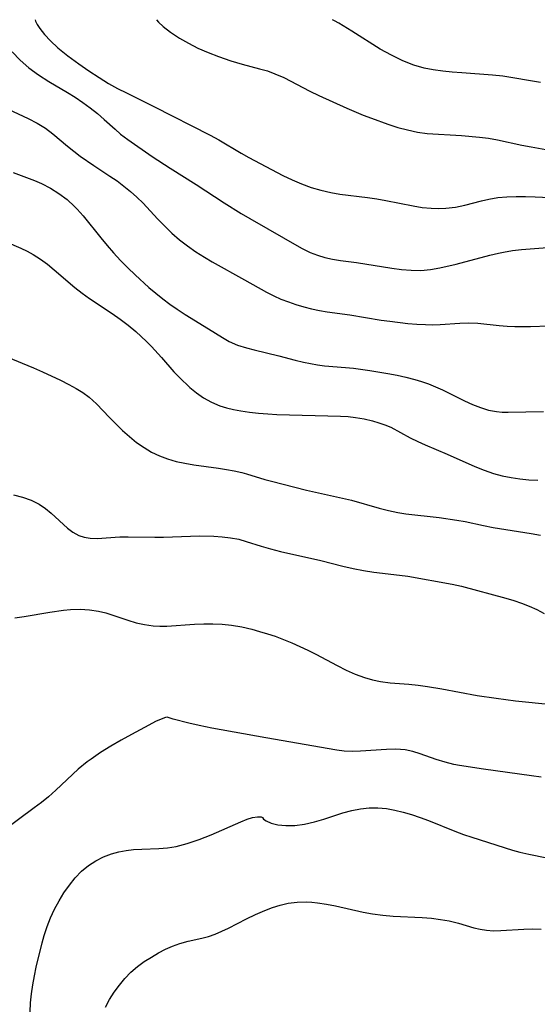
# Model space of a CAD drawing. Extents: x 1761544 to 1769746, y 3214722 to 3215715.
# Drawn here: x 1762275 to 1762370, y 3215534 to 3215715 of the extents above; entities that cross this region are included whole.
import ezdxf

# ---------------------------------------------------------------- set-up
doc = ezdxf.new("R2010")
doc.units = 0

msp = doc.modelspace()

# ---------------------------------------------------------------- linework, layer by layer
at = {"layer": 'Unknown_Line_Type', "color": 0}
for points in [[(1762277.9, 3215715, 1988), (1762277.97, 3215714.7, 1988), (1762278.27, 3215714.14, 1988), (1762278.79, 3215713.36, 1988), (1762279.65, 3215712.3, 1988), (1762280.77, 3215711.11, 1988), (1762282.12, 3215709.85, 1988), (1762283.94, 3215708.37, 1988), (1762285.92, 3215706.92, 1988), (1762287.81, 3215705.6, 1988), (1762289.67, 3215704.36, 1988), (1762291.43, 3215703.28, 1988), (1762293.03, 3215702.38, 1988), (1762294.69, 3215701.54, 1988), (1762299.72, 3215699.07, 1988), (1762310.07, 3215693.76, 1988), (1762311.65, 3215692.9, 1988), (1762315.8, 3215690.46, 1988), (1762317.18, 3215689.68, 1988), (1762323.45, 3215686.38, 1988), (1762325.15, 3215685.58, 1988), (1762326.88, 3215684.85, 1988), (1762328.64, 3215684.2, 1988), (1762330.44, 3215683.66, 1988), (1762332.25, 3215683.24, 1988), (1762333.93, 3215682.97, 1988), (1762339, 3215682.33, 1988), (1762340.69, 3215682.07, 1988), (1762342.38, 3215681.76, 1988), (1762347.39, 3215680.78, 1988), (1762349.05, 3215680.52, 1988), (1762350.7, 3215680.36, 1988), (1762352.05, 3215680.31, 1988), (1762353.39, 3215680.36, 1988), (1762355.14, 3215680.58, 1988), (1762356.87, 3215680.93, 1988), (1762359.93, 3215681.73, 1988), (1762361.31, 3215682.06, 1988), (1762362.94, 3215682.33, 1988), (1762364.61, 3215682.48, 1988), (1762366.31, 3215682.54, 1988), (1762368.03, 3215682.54, 1988), (1762369.82, 3215682.48, 1988), (1762375.24, 3215682.23, 1988)], [(1762300.2, 3215715, 1986), (1762300.59, 3215714.54, 1986), (1762301.46, 3215713.76, 1986), (1762302.78, 3215712.72, 1986), (1762304.47, 3215711.58, 1986), (1762306.07, 3215710.67, 1986), (1762307.84, 3215709.79, 1986), (1762309.7, 3215708.98, 1986), (1762311.6, 3215708.24, 1986), (1762313.85, 3215707.46, 1986), (1762315.96, 3215706.83, 1986), (1762319.17, 3215706, 1986), (1762320.6, 3215705.58, 1986), (1762321.99, 3215705.07, 1986), (1762323.61, 3215704.35, 1986), (1762328.4, 3215701.86, 1986), (1762330.06, 3215701.06, 1986), (1762335.21, 3215698.75, 1986), (1762338.21, 3215697.48, 1986), (1762339.71, 3215696.88, 1986), (1762342.73, 3215695.78, 1986), (1762344.54, 3215695.21, 1986), (1762346.35, 3215694.74, 1986), (1762348.15, 3215694.36, 1986), (1762349.94, 3215694.12, 1986), (1762356.28, 3215693.74, 1986), (1762359.59, 3215693.43, 1986), (1762361.24, 3215693.22, 1986), (1762362.88, 3215692.93, 1986), (1762367.35, 3215691.96, 1986), (1762369.03, 3215691.63, 1986), (1762372.43, 3215691.05, 1986)], [(1762370.77, 3215703.48, 1984), (1762363.87, 3215704.61, 1984), (1762361.94, 3215704.82, 1984), (1762356.3, 3215705.21, 1984), (1762354.54, 3215705.36, 1984), (1762352.8, 3215705.54, 1984), (1762351.08, 3215705.79, 1984), (1762349.38, 3215706.12, 1984), (1762347.51, 3215706.66, 1984), (1762345.48, 3215707.46, 1984), (1762343.39, 3215708.46, 1984), (1762341.34, 3215709.61, 1984), (1762336.11, 3215712.91, 1984), (1762333.7, 3215714.38, 1984), (1762332.95, 3215714.82, 1984), (1762332.57, 3215715, 1984)], [(1762273.69, 3215709.08, 1990), (1762275.14, 3215707.58, 1990), (1762276.79, 3215706.17, 1990), (1762278.54, 3215704.88, 1990), (1762280.44, 3215703.65, 1990), (1762283.87, 3215701.65, 1990), (1762285.3, 3215700.75, 1990), (1762286.69, 3215699.8, 1990), (1762288.05, 3215698.8, 1990), (1762289.36, 3215697.75, 1990), (1762290.62, 3215696.67, 1990), (1762292.62, 3215694.87, 1990), (1762293.63, 3215694, 1990), (1762294.93, 3215693.01, 1990), (1762299.44, 3215689.89, 1990), (1762302.7, 3215687.75, 1990), (1762307.48, 3215684.72, 1990), (1762312.63, 3215681.37, 1990), (1762315.79, 3215679.42, 1990), (1762317.38, 3215678.48, 1990), (1762326.87, 3215673.03, 1990), (1762328.44, 3215672.26, 1990), (1762329.78, 3215671.75, 1990), (1762331.14, 3215671.33, 1990), (1762332.53, 3215671.01, 1990), (1762334.04, 3215670.77, 1990), (1762336.99, 3215670.37, 1990), (1762343.44, 3215669.33, 1990), (1762345.23, 3215669.1, 1990), (1762347.01, 3215668.96, 1990), (1762348.78, 3215668.95, 1990), (1762350.54, 3215669.09, 1990), (1762352.29, 3215669.39, 1990), (1762355.27, 3215670.06, 1990), (1762361.47, 3215671.72, 1990), (1762363.06, 3215672.12, 1990), (1762363.97, 3215672.32, 1990), (1762365.61, 3215672.59, 1990), (1762367.27, 3215672.79, 1990), (1762374.45, 3215673.35, 1990)], [(1762272.07, 3215699.01, 1992), (1762276.64, 3215696.83, 1992), (1762278.27, 3215696.01, 1992), (1762279.81, 3215695.09, 1992), (1762281.2, 3215694.05, 1992), (1762283.88, 3215691.78, 1992), (1762285.03, 3215690.85, 1992), (1762286.22, 3215689.95, 1992), (1762288.69, 3215688.23, 1992), (1762291.67, 3215686.28, 1992), (1762292.97, 3215685.38, 1992), (1762294.22, 3215684.44, 1992), (1762295.45, 3215683.45, 1992), (1762296.63, 3215682.41, 1992), (1762297.75, 3215681.32, 1992), (1762300.43, 3215678.4, 1992), (1762301.72, 3215677.07, 1992), (1762303.06, 3215675.79, 1992), (1762304.47, 3215674.57, 1992), (1762305.93, 3215673.44, 1992), (1762307.45, 3215672.37, 1992), (1762309.01, 3215671.36, 1992), (1762310.47, 3215670.5, 1992), (1762316.39, 3215667.24, 1992), (1762320.44, 3215664.93, 1992), (1762321.75, 3215664.25, 1992), (1762323.08, 3215663.66, 1992), (1762324.45, 3215663.14, 1992), (1762325.84, 3215662.68, 1992), (1762327.26, 3215662.27, 1992), (1762328.7, 3215661.91, 1992), (1762330.14, 3215661.6, 1992), (1762331.59, 3215661.35, 1992), (1762335.76, 3215660.77, 1992), (1762341.47, 3215659.83, 1992), (1762343.12, 3215659.59, 1992), (1762346.41, 3215659.19, 1992), (1762348.04, 3215659.06, 1992), (1762349.66, 3215658.98, 1992), (1762351.02, 3215658.96, 1992), (1762352.36, 3215659, 1992), (1762355.93, 3215659.25, 1992), (1762357.58, 3215659.29, 1992), (1762359.23, 3215659.23, 1992), (1762363.21, 3215658.8, 1992), (1762364.62, 3215658.69, 1992), (1762366.05, 3215658.63, 1992), (1762368.95, 3215658.62, 1992), (1762372.28, 3215658.73, 1992)], [(1762273.9, 3215686.91, 1994), (1762277.83, 3215685.45, 1994), (1762279.11, 3215684.9, 1994), (1762280.74, 3215684.05, 1994), (1762282.3, 3215683.06, 1994), (1762283.78, 3215681.95, 1994), (1762285.15, 3215680.7, 1994), (1762285.62, 3215680.22, 1994), (1762286.72, 3215678.96, 1994), (1762289.97, 3215674.91, 1994), (1762291.13, 3215673.54, 1994), (1762292.33, 3215672.18, 1994), (1762293.62, 3215670.79, 1994), (1762294.95, 3215669.43, 1994), (1762296.31, 3215668.1, 1994), (1762298.82, 3215665.83, 1994), (1762300.11, 3215664.75, 1994), (1762301.38, 3215663.73, 1994), (1762302.68, 3215662.75, 1994), (1762304, 3215661.83, 1994), (1762305.47, 3215660.87, 1994), (1762309.8, 3215658.23, 1994), (1762312.37, 3215656.59, 1994), (1762313.6, 3215655.88, 1994), (1762315.12, 3215655.23, 1994), (1762316.74, 3215654.72, 1994), (1762318.18, 3215654.34, 1994), (1762322.69, 3215653.26, 1994), (1762325.72, 3215652.45, 1994), (1762327.24, 3215652.08, 1994), (1762328.52, 3215651.81, 1994), (1762329.82, 3215651.6, 1994), (1762331.11, 3215651.44, 1994), (1762334.92, 3215651.12, 1994), (1762336.41, 3215650.96, 1994), (1762339.42, 3215650.57, 1994), (1762342.75, 3215650.01, 1994), (1762344.41, 3215649.68, 1994), (1762346.05, 3215649.31, 1994), (1762347.67, 3215648.89, 1994), (1762348.94, 3215648.51, 1994), (1762350.19, 3215648.08, 1994), (1762351.46, 3215647.57, 1994), (1762352.78, 3215646.98, 1994), (1762356.83, 3215644.99, 1994), (1762358.3, 3215644.33, 1994), (1762359.76, 3215643.75, 1994), (1762361.23, 3215643.29, 1994), (1762362.7, 3215643, 1994), (1762363.75, 3215642.92, 1994), (1762364.82, 3215642.9, 1994), (1762371.34, 3215643.03, 1994)], [(1762272.58, 3215674.21, 1996), (1762275.31, 3215673.04, 1996), (1762276.46, 3215672.49, 1996), (1762277.58, 3215671.88, 1996), (1762278.91, 3215671.01, 1996), (1762280.19, 3215670.06, 1996), (1762281.44, 3215669.04, 1996), (1762285.23, 3215665.83, 1996), (1762286.54, 3215664.78, 1996), (1762287.88, 3215663.79, 1996), (1762292.08, 3215661.05, 1996), (1762293.56, 3215659.99, 1996), (1762295, 3215658.86, 1996), (1762296.4, 3215657.69, 1996), (1762298.36, 3215655.9, 1996), (1762299.29, 3215654.97, 1996), (1762301.14, 3215652.95, 1996), (1762303.43, 3215650.33, 1996), (1762304.42, 3215649.29, 1996), (1762306.35, 3215647.41, 1996), (1762307.54, 3215646.43, 1996), (1762308.88, 3215645.53, 1996), (1762310.33, 3215644.73, 1996), (1762311.88, 3215644.07, 1996), (1762313.11, 3215643.68, 1996), (1762314.38, 3215643.37, 1996), (1762315.69, 3215643.12, 1996), (1762317.32, 3215642.88, 1996), (1762318.97, 3215642.7, 1996), (1762320.65, 3215642.57, 1996), (1762322.34, 3215642.49, 1996), (1762334, 3215642.17, 1996), (1762335.42, 3215642.09, 1996), (1762336.81, 3215641.94, 1996), (1762338.38, 3215641.67, 1996), (1762339.89, 3215641.31, 1996), (1762341.06, 3215640.97, 1996), (1762342.19, 3215640.59, 1996), (1762343.26, 3215640.13, 1996), (1762346.83, 3215638.19, 1996), (1762348.26, 3215637.49, 1996), (1762349.57, 3215636.9, 1996), (1762353.62, 3215635.18, 1996), (1762358.69, 3215632.92, 1996), (1762360.41, 3215632.22, 1996), (1762362.15, 3215631.63, 1996), (1762363.74, 3215631.21, 1996), (1762365.36, 3215630.88, 1996), (1762366.99, 3215630.64, 1996), (1762368.63, 3215630.48, 1996), (1762370.28, 3215630.39, 1996)], [(1762272.71, 3215653.04, 1998), (1762277.61, 3215651.04, 1998), (1762279.28, 3215650.32, 1998), (1762282.55, 3215648.8, 1998), (1762284.12, 3215648, 1998), (1762285.43, 3215647.27, 1998), (1762286.69, 3215646.5, 1998), (1762287.86, 3215645.64, 1998), (1762289.17, 3215644.44, 1998), (1762291.57, 3215641.94, 1998), (1762292.76, 3215640.74, 1998), (1762293.98, 3215639.55, 1998), (1762295.24, 3215638.42, 1998), (1762296.56, 3215637.35, 1998), (1762297.94, 3215636.38, 1998), (1762299.33, 3215635.58, 1998), (1762300.78, 3215634.89, 1998), (1762302.27, 3215634.32, 1998), (1762303.81, 3215633.86, 1998), (1762305.44, 3215633.51, 1998), (1762307.1, 3215633.25, 1998), (1762311.62, 3215632.63, 1998), (1762313.06, 3215632.39, 1998), (1762314.49, 3215632.12, 1998), (1762315.89, 3215631.8, 1998), (1762316.73, 3215631.57, 1998), (1762320.12, 3215630.55, 1998), (1762321.36, 3215630.22, 1998), (1762327.81, 3215628.59, 1998), (1762334.41, 3215627.13, 1998), (1762336.05, 3215626.72, 1998), (1762341.15, 3215625.25, 1998), (1762342.86, 3215624.81, 1998), (1762344.57, 3215624.47, 1998), (1762346.03, 3215624.25, 1998), (1762352.18, 3215623.55, 1998), (1762355.38, 3215623.08, 1998), (1762356.96, 3215622.79, 1998), (1762360.32, 3215622.06, 1998), (1762362.05, 3215621.73, 1998), (1762369.05, 3215620.62, 1998), (1762370.79, 3215620.31, 1998)], [(1762273.97, 3215627.69, 2000), (1762275.61, 3215627.28, 2000), (1762277.19, 3215626.72, 2000), (1762278.67, 3215625.97, 2000), (1762279.81, 3215625.2, 2000), (1762280.87, 3215624.33, 2000), (1762283.84, 3215621.62, 2000), (1762284.86, 3215620.84, 2000), (1762285.94, 3215620.24, 2000), (1762286.95, 3215619.92, 2000), (1762288.03, 3215619.76, 2000), (1762289.31, 3215619.72, 2000), (1762293.48, 3215619.99, 2000), (1762295.04, 3215620.02, 2000), (1762299.9, 3215619.94, 2000), (1762301.53, 3215619.96, 2000), (1762306.49, 3215620.14, 2000), (1762308.13, 3215620.17, 2000), (1762310.74, 3215620.12, 2000), (1762312.3, 3215620.02, 2000), (1762313.83, 3215619.83, 2000), (1762315.33, 3215619.55, 2000), (1762316.71, 3215619.17, 2000), (1762319.44, 3215618.28, 2000), (1762321.19, 3215617.77, 2000), (1762322.98, 3215617.3, 2000), (1762330.41, 3215615.62, 2000), (1762334.48, 3215614.62, 2000), (1762336.37, 3215614.2, 2000), (1762338.27, 3215613.82, 2000), (1762340.16, 3215613.51, 2000), (1762344.85, 3215612.97, 2000), (1762346.39, 3215612.76, 2000), (1762354.55, 3215611.3, 2000), (1762356.28, 3215610.93, 2000), (1762364.39, 3215608.76, 2000), (1762365.85, 3215608.32, 2000), (1762367.29, 3215607.82, 2000), (1762368.7, 3215607.26, 2000), (1762370.08, 3215606.62, 2000), (1762371.43, 3215605.91, 2000)], [(1762274.18, 3215605.1, 2002), (1762275.93, 3215605.36, 2002), (1762280.62, 3215606.17, 2002), (1762283.15, 3215606.51, 2002), (1762284.4, 3215606.62, 2002), (1762286.17, 3215606.68, 2002), (1762287.89, 3215606.61, 2002), (1762289.58, 3215606.37, 2002), (1762290.88, 3215606.03, 2002), (1762294.95, 3215604.66, 2002), (1762296.48, 3215604.22, 2002), (1762298.03, 3215603.87, 2002), (1762299.61, 3215603.65, 2002), (1762300.84, 3215603.59, 2002), (1762302.09, 3215603.6, 2002), (1762307.19, 3215603.93, 2002), (1762308.89, 3215603.99, 2002), (1762310.6, 3215604, 2002), (1762312.31, 3215603.93, 2002), (1762314.01, 3215603.77, 2002), (1762315.87, 3215603.45, 2002), (1762317.71, 3215603.02, 2002), (1762319.15, 3215602.63, 2002), (1762320.59, 3215602.2, 2002), (1762322.01, 3215601.72, 2002), (1762323.54, 3215601.14, 2002), (1762325.06, 3215600.52, 2002), (1762326.56, 3215599.86, 2002), (1762328.04, 3215599.16, 2002), (1762329.51, 3215598.42, 2002), (1762333.42, 3215596.34, 2002), (1762335.07, 3215595.52, 2002), (1762336.74, 3215594.78, 2002), (1762338.43, 3215594.16, 2002), (1762339.89, 3215593.74, 2002), (1762341.36, 3215593.43, 2002), (1762343.13, 3215593.2, 2002), (1762346.61, 3215592.91, 2002), (1762348.3, 3215592.74, 2002), (1762349.99, 3215592.52, 2002), (1762352.66, 3215592.07, 2002), (1762359.11, 3215590.88, 2002), (1762362.6, 3215590.33, 2002), (1762366.17, 3215589.87, 2002), (1762372.86, 3215589.2, 2002)], [(1762302.18, 3215586.85, 2004), (1762301.87, 3215586.8, 2004), (1762301.05, 3215586.51, 2004), (1762300.05, 3215586.05, 2004), (1762298.8, 3215585.43, 2004), (1762295.61, 3215583.71, 2004), (1762293.74, 3215582.66, 2004), (1762291.83, 3215581.54, 2004), (1762289.95, 3215580.37, 2004), (1762288.2, 3215579.18, 2004), (1762287.47, 3215578.64, 2004), (1762285.85, 3215577.31, 2004), (1762281.75, 3215573.48, 2004), (1762280.35, 3215572.24, 2004), (1762279.07, 3215571.2, 2004), (1762277.76, 3215570.2, 2004), (1762272.25, 3215566.14, 2004)], [(1762370.9, 3215575.84, 2004), (1762369.09, 3215576.11, 2004), (1762360.28, 3215577.29, 2004), (1762355.89, 3215577.96, 2004), (1762354.88, 3215578.16, 2004), (1762353.23, 3215578.59, 2004), (1762351.62, 3215579.11, 2004), (1762348.67, 3215580.14, 2004), (1762347.3, 3215580.56, 2004), (1762345.92, 3215580.85, 2004), (1762344.22, 3215580.99, 2004), (1762342.48, 3215580.95, 2004), (1762337.69, 3215580.6, 2004), (1762336.18, 3215580.56, 2004), (1762334.68, 3215580.62, 2004), (1762333.38, 3215580.78, 2004), (1762320.3, 3215583.07, 2004), (1762310.4, 3215584.86, 2004), (1762308.07, 3215585.34, 2004), (1762306.15, 3215585.77, 2004), (1762303.27, 3215586.51, 2004), (1762302.18, 3215586.85, 2004)], [(1762319.67, 3215568.41, 2006), (1762319.86, 3215568.15, 2006), (1762320.36, 3215567.82, 2006), (1762321.29, 3215567.42, 2006), (1762322.53, 3215567.09, 2006), (1762323.99, 3215566.94, 2006), (1762325.64, 3215566.98, 2006), (1762327.42, 3215567.22, 2006), (1762329.24, 3215567.63, 2006), (1762330.98, 3215568.15, 2006), (1762334.47, 3215569.27, 2006), (1762336.12, 3215569.71, 2006), (1762337.69, 3215570.02, 2006), (1762339.28, 3215570.2, 2006), (1762340.9, 3215570.22, 2006), (1762342.45, 3215570.08, 2006), (1762344, 3215569.81, 2006), (1762345.55, 3215569.43, 2006), (1762347.1, 3215568.97, 2006), (1762348.65, 3215568.46, 2006), (1762350.19, 3215567.89, 2006), (1762355.01, 3215565.94, 2006), (1762356.63, 3215565.33, 2006), (1762358.18, 3215564.8, 2006), (1762365.61, 3215562.45, 2006), (1762367, 3215562.06, 2006), (1762368.64, 3215561.68, 2006), (1762371.95, 3215561.03, 2006)], [(1762277.01, 3215532.76, 2006), (1762277.09, 3215534.4, 2006), (1762277.26, 3215536.04, 2006), (1762277.49, 3215537.69, 2006), (1762277.78, 3215539.34, 2006), (1762278.11, 3215540.94, 2006), (1762279.19, 3215545.44, 2006), (1762279.55, 3215546.74, 2006), (1762280.1, 3215548.39, 2006), (1762280.75, 3215550, 2006), (1762281.48, 3215551.58, 2006), (1762282.31, 3215553.13, 2006), (1762283.22, 3215554.62, 2006), (1762284.21, 3215556.03, 2006), (1762285.28, 3215557.36, 2006), (1762286.46, 3215558.57, 2006), (1762287.71, 3215559.59, 2006), (1762289.05, 3215560.48, 2006), (1762290.47, 3215561.21, 2006), (1762291.97, 3215561.79, 2006), (1762293.28, 3215562.13, 2006), (1762294.62, 3215562.37, 2006), (1762295.99, 3215562.53, 2006), (1762297.55, 3215562.63, 2006), (1762300.67, 3215562.77, 2006), (1762302.22, 3215562.89, 2006), (1762303.81, 3215563.13, 2006), (1762305.87, 3215563.66, 2006), (1762308.05, 3215564.4, 2006), (1762310.25, 3215565.28, 2006), (1762315.69, 3215567.65, 2006), (1762316.86, 3215568.11, 2006), (1762317.87, 3215568.41, 2006), (1762318.8, 3215568.57, 2006), (1762319.43, 3215568.56, 2006), (1762319.67, 3215568.41, 2006)], [(1762290.87, 3215533.59, 2008), (1762291.6, 3215534.98, 2008), (1762292.46, 3215536.36, 2008), (1762293.4, 3215537.66, 2008), (1762294.42, 3215538.89, 2008), (1762295.52, 3215540.03, 2008), (1762296.7, 3215541.06, 2008), (1762297.97, 3215541.98, 2008), (1762299.29, 3215542.81, 2008), (1762300.57, 3215543.55, 2008), (1762301.86, 3215544.23, 2008), (1762303.17, 3215544.83, 2008), (1762304.5, 3215545.31, 2008), (1762306.01, 3215545.7, 2008), (1762308.54, 3215546.25, 2008), (1762309.8, 3215546.59, 2008), (1762311.02, 3215547.02, 2008), (1762312.22, 3215547.55, 2008), (1762313.43, 3215548.13, 2008), (1762316.73, 3215549.8, 2008), (1762318.41, 3215550.62, 2008), (1762320.12, 3215551.37, 2008), (1762321.53, 3215551.9, 2008), (1762322.97, 3215552.35, 2008), (1762324.42, 3215552.68, 2008), (1762326.06, 3215552.9, 2008), (1762327.72, 3215552.96, 2008), (1762328.75, 3215552.9, 2008), (1762329.78, 3215552.79, 2008), (1762331.45, 3215552.52, 2008), (1762333.12, 3215552.18, 2008), (1762338.18, 3215551.06, 2008), (1762339.88, 3215550.76, 2008), (1762341.78, 3215550.51, 2008), (1762343.68, 3215550.34, 2008), (1762349.04, 3215550.04, 2008), (1762350.74, 3215549.92, 2008), (1762352.4, 3215549.73, 2008), (1762354.02, 3215549.44, 2008), (1762355.69, 3215549.02, 2008), (1762358.5, 3215548.19, 2008), (1762359.68, 3215547.9, 2008), (1762360.87, 3215547.71, 2008), (1762362.16, 3215547.64, 2008), (1762363.47, 3215547.67, 2008), (1762367.71, 3215547.95, 2008), (1762369.3, 3215547.98, 2008), (1762370.9, 3215547.91, 2008)]]:
    msp.add_polyline3d(points, dxfattribs=at)

doc.saveas('drawing.dxf')
